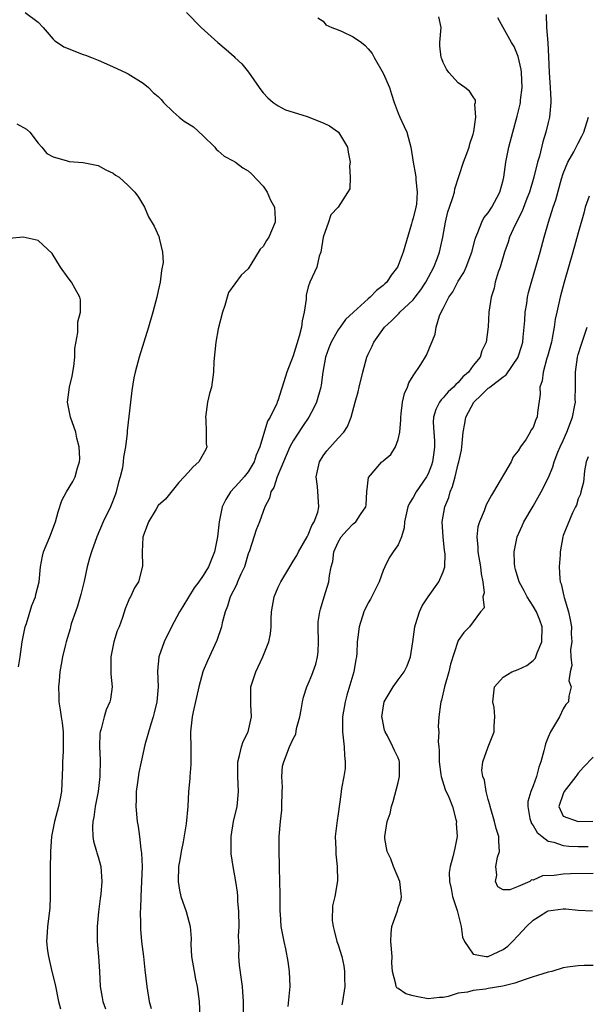
# Model space of a CAD drawing. Units: inches. Extents: x 2553000 to 2556000, y 1536712 to 1539000.
# Drawn here: x 2554273 to 2554348, y 1538151 to 1538282 of the extents above; entities that cross this region are included whole.
import ezdxf

# ---------------------------------------------------------------- set-up
doc = ezdxf.new("R2010")
doc.units = ezdxf.units.IN
doc.header["$MEASUREMENT"] = 0
doc.layers.add('LD25531536_2ft', color=73, linetype='Continuous')

msp = doc.modelspace()

# ---------------------------------------------------------------- linework, layer by layer
at = {"layer": 'LD25531536_2ft'}
for points, elevation in [([(2554273.27, 1538283), (2554275, 1538281.68), (2554275.65, 1538281), (2554277, 1538279.45), (2554277.23, 1538279.23), (2554277.59, 1538279), (2554278.41, 1538278.41), (2554281, 1538277.39), (2554281.3, 1538277.3), (2554282.1, 1538277), (2554283, 1538276.63), (2554284.12, 1538276.12), (2554285, 1538275.76), (2554286.65, 1538275), (2554287, 1538274.81), (2554289, 1538273.57), (2554289.72, 1538273), (2554290.32, 1538272.32), (2554291, 1538271.77), (2554291.38, 1538271.38), (2554291.7, 1538271), (2554293, 1538269.73), (2554293.78, 1538269), (2554294.48, 1538268.48), (2554295.72, 1538267.72), (2554297, 1538266.55), (2554298.57, 1538265), (2554298.74, 1538264.74), (2554299, 1538264.53), (2554299.81, 1538263.81), (2554301, 1538263.19), (2554301.32, 1538263), (2554302.27, 1538262.27), (2554303, 1538261.86), (2554303.46, 1538261.46), (2554305, 1538259.81), (2554305.55, 1538259), (2554305.96, 1538257.96), (2554306.51, 1538257), (2554306.6, 1538255.4), (2554306.59, 1538255), (2554305.74, 1538253), (2554305.43, 1538252.57), (2554305, 1538251.74), (2554304.61, 1538251.39), (2554303.37, 1538249.37), (2554303.12, 1538249), (2554303, 1538248.79), (2554302.07, 1538247.93), (2554300.39, 1538245.61), (2554300.19, 1538245), (2554299.88, 1538243.88), (2554299.59, 1538243), (2554299, 1538240.75), (2554298.67, 1538239), (2554298.43, 1538236.43), (2554298.39, 1538235), (2554298.1, 1538233), (2554297.84, 1538232.16), (2554297.59, 1538231), (2554297.3, 1538229), (2554297.34, 1538228.66), (2554297.4, 1538227), (2554297.4, 1538225.4), (2554297.47, 1538225), (2554297.33, 1538224.67), (2554297, 1538224.02), (2554296.4, 1538223), (2554295.64, 1538222.36), (2554295, 1538221.6), (2554294.44, 1538221), (2554293.76, 1538220.24), (2554291.96, 1538218.04), (2554291, 1538217.17), (2554290.72, 1538216.72), (2554289.72, 1538215), (2554289, 1538213.09), (2554288.97, 1538212.97), (2554288.85, 1538211), (2554288.92, 1538209.08), (2554288.39, 1538207), (2554287.82, 1538206.18), (2554287.31, 1538205), (2554287.18, 1538204.82), (2554286.58, 1538203.42), (2554286.24, 1538202.24), (2554285.78, 1538201), (2554285.55, 1538200.45), (2554285.1, 1538199), (2554284.68, 1538197), (2554284.7, 1538195.3), (2554284.67, 1538194.67), (2554284.87, 1538193), (2554284.64, 1538191.36), (2554284.57, 1538191), (2554284.08, 1538189.92), (2554283.79, 1538189), (2554283.4, 1538187.4), (2554283.27, 1538187), (2554283.23, 1538186.77), (2554283.17, 1538185), (2554283.25, 1538183.25), (2554283.23, 1538181), (2554282.98, 1538179), (2554282.61, 1538177), (2554282.42, 1538175.58), (2554282.29, 1538175), (2554282.24, 1538174.24), (2554282.28, 1538173), (2554282.39, 1538172.39), (2554282.79, 1538171), (2554282.82, 1538170.82), (2554283, 1538170.28), (2554283.36, 1538169), (2554283.48, 1538167), (2554283.33, 1538165.33), (2554283.25, 1538164.75), (2554283.04, 1538162.96), (2554282.86, 1538161), (2554282.86, 1538159), (2554283.05, 1538157), (2554283.18, 1538155), (2554283.24, 1538153), (2554283.53, 1538151.53), (2554283.61, 1538151), (2554283.98, 1538150.02)], 8504), ([(2554294.77, 1538283), (2554296.73, 1538281), (2554298.95, 1538279), (2554300.07, 1538278.07), (2554301.12, 1538277.12), (2554301.22, 1538277), (2554302.14, 1538276.14), (2554303.02, 1538275.02), (2554304.47, 1538273), (2554304.68, 1538272.68), (2554305, 1538272.28), (2554305.62, 1538271.62), (2554306.33, 1538271), (2554307, 1538270.54), (2554307.99, 1538269.99), (2554309, 1538269.71), (2554310.88, 1538269.12), (2554313, 1538268.25), (2554313.85, 1538267.85), (2554315.03, 1538267.03), (2554316.24, 1538265), (2554316.33, 1538264.33), (2554316.6, 1538263), (2554316.52, 1538262.52), (2554316.61, 1538261), (2554316.54, 1538259.46), (2554315, 1538257.02), (2554314.01, 1538255.99), (2554313.72, 1538255), (2554313, 1538253), (2554312.69, 1538251), (2554312.48, 1538250.48), (2554312.17, 1538249), (2554311.23, 1538247), (2554311, 1538246.36), (2554310.73, 1538245.27), (2554310.75, 1538244.75), (2554310.48, 1538243), (2554310.18, 1538241.82), (2554310.11, 1538241), (2554309.81, 1538239.81), (2554309, 1538237.16), (2554308.17, 1538235), (2554307.54, 1538233), (2554307.4, 1538232.6), (2554307, 1538231.31), (2554306.88, 1538231), (2554306.81, 1538230.81), (2554305.95, 1538229), (2554305.57, 1538228.43), (2554304.55, 1538225), (2554304.08, 1538223.92), (2554303.81, 1538223), (2554303, 1538221.7), (2554302.45, 1538221), (2554301.77, 1538220.23), (2554300.65, 1538219), (2554300, 1538218), (2554299.55, 1538217), (2554299.14, 1538215), (2554298.92, 1538213), (2554298.51, 1538211), (2554297.69, 1538209), (2554297, 1538207.84), (2554296.41, 1538207), (2554295.8, 1538206.2), (2554294.27, 1538203.73), (2554293.84, 1538203), (2554292.78, 1538201), (2554291.81, 1538199), (2554291.08, 1538197), (2554290.9, 1538195.1), (2554290.99, 1538193), (2554290.83, 1538191), (2554290.47, 1538189.53), (2554290.33, 1538189), (2554290, 1538188), (2554289.23, 1538185.23), (2554288.73, 1538183), (2554288.43, 1538181.57), (2554288.23, 1538180.23), (2554288.07, 1538179), (2554288.07, 1538177.93), (2554288, 1538177), (2554288.18, 1538175), (2554288.33, 1538174.33), (2554288.5, 1538173), (2554288.7, 1538171.3), (2554288.79, 1538170.79), (2554288.84, 1538169), (2554288.67, 1538165), (2554288.66, 1538163.34), (2554288.61, 1538163), (2554288.65, 1538161.35), (2554288.62, 1538161), (2554288.64, 1538160.64), (2554288.79, 1538159), (2554289.04, 1538157), (2554289.21, 1538155.21), (2554289.47, 1538153), (2554289.8, 1538151), (2554290.04, 1538150.04)], 8502), ([(2554342.73, 1538282.73), (2554342.77, 1538281), (2554342.96, 1538278.96), (2554343.06, 1538277.06), (2554343.15, 1538275), (2554343.27, 1538273), (2554343.33, 1538271.33), (2554343.35, 1538271), (2554343.18, 1538269), (2554343, 1538268.3), (2554342.7, 1538267), (2554342.28, 1538265.72), (2554341.82, 1538263.82), (2554341.58, 1538263), (2554341.1, 1538261), (2554340.5, 1538259), (2554340.16, 1538258.16), (2554339.52, 1538256.48), (2554338.54, 1538254.54), (2554337.86, 1538253), (2554337.65, 1538252.35), (2554337.16, 1538251), (2554336.58, 1538249), (2554336.35, 1538248.35), (2554335.95, 1538247), (2554335.78, 1538246.22), (2554335.39, 1538245), (2554335.08, 1538243), (2554334.98, 1538241.02), (2554334.72, 1538239), (2554334.17, 1538237.83), (2554333.92, 1538237), (2554333, 1538235.86), (2554332.39, 1538235), (2554331.64, 1538234.36), (2554331, 1538233.6), (2554330.67, 1538233.33), (2554330.38, 1538233), (2554329.66, 1538232.34), (2554329, 1538231.54), (2554328.71, 1538231.29), (2554328.52, 1538231), (2554328, 1538230), (2554327.72, 1538229), (2554327.68, 1538228.32), (2554327.75, 1538227), (2554327.84, 1538225.84), (2554327.84, 1538225), (2554327.73, 1538224.27), (2554327.57, 1538223), (2554327.44, 1538222.56), (2554327, 1538221.4), (2554326.79, 1538221), (2554325.4, 1538219), (2554325, 1538218.28), (2554324.49, 1538217.51), (2554324.29, 1538217), (2554323.86, 1538215), (2554323.8, 1538214.2), (2554323.44, 1538213), (2554323, 1538211.96), (2554322.32, 1538211), (2554321.8, 1538210.2), (2554321.21, 1538209), (2554321, 1538208.5), (2554320.48, 1538207), (2554319.96, 1538206.04), (2554319.29, 1538204.71), (2554319, 1538204.18), (2554318.43, 1538203), (2554317.78, 1538201), (2554317.63, 1538199.63), (2554317.54, 1538199), (2554317.5, 1538197.5), (2554317.45, 1538197), (2554317.35, 1538196.65), (2554317.07, 1538195), (2554316.14, 1538191.86), (2554315.91, 1538191), (2554315.59, 1538189), (2554315.59, 1538187), (2554315.79, 1538185), (2554315.83, 1538183.83), (2554315.91, 1538183), (2554315.93, 1538182.07), (2554315.75, 1538181), (2554315.44, 1538179.44), (2554315.41, 1538179), (2554315.36, 1538178.64), (2554315, 1538176.05), (2554314.86, 1538175.14), (2554314.61, 1538173), (2554314.68, 1538171.32), (2554314.67, 1538170.67), (2554314.87, 1538169), (2554314.9, 1538167.1), (2554314.57, 1538165), (2554314.26, 1538163.74), (2554314.21, 1538161.79), (2554314.32, 1538161), (2554314.48, 1538160.48), (2554314.84, 1538159), (2554315, 1538158.54), (2554315.48, 1538157), (2554315.74, 1538155.74), (2554315.85, 1538155), (2554315.83, 1538154.17), (2554315.88, 1538153), (2554315.56, 1538151), (2554315.47, 1538150.53)], 8494), ([(2554312.28, 1538282.28), (2554313, 1538281.82), (2554313.35, 1538281.35), (2554314.15, 1538281), (2554315, 1538280.68), (2554315.55, 1538280.45), (2554317, 1538279.76), (2554318.1, 1538279), (2554318.58, 1538278.58), (2554319, 1538278.16), (2554319.54, 1538277.54), (2554319.81, 1538277), (2554321, 1538274.89), (2554321.85, 1538273), (2554322.1, 1538272.1), (2554322.46, 1538271), (2554323, 1538269.54), (2554323.21, 1538269), (2554323.79, 1538267.79), (2554324.13, 1538267), (2554324.69, 1538265), (2554324.99, 1538263), (2554325.32, 1538261.32), (2554325.35, 1538261), (2554325.35, 1538260.65), (2554325.55, 1538259), (2554325.42, 1538257.42), (2554325.35, 1538257), (2554325, 1538255.52), (2554324.87, 1538255.13), (2554324.78, 1538254.78), (2554323.65, 1538251), (2554323, 1538249.23), (2554322.89, 1538249), (2554322.07, 1538247.93), (2554321.47, 1538247), (2554321.21, 1538246.79), (2554321, 1538246.57), (2554320.11, 1538245.89), (2554319.26, 1538245), (2554319, 1538244.79), (2554317.04, 1538243), (2554315.99, 1538242.01), (2554315.25, 1538241), (2554315, 1538240.62), (2554314.07, 1538239), (2554313.76, 1538238.24), (2554313.32, 1538237), (2554312.95, 1538235), (2554312.73, 1538233.27), (2554312.69, 1538233), (2554312.12, 1538231), (2554311.76, 1538230.24), (2554311.1, 1538229), (2554310.25, 1538227.75), (2554309, 1538225.8), (2554308.56, 1538225), (2554306.87, 1538221), (2554306.42, 1538219.58), (2554306.01, 1538219), (2554305.84, 1538218.16), (2554305.2, 1538217), (2554304.49, 1538215), (2554304.07, 1538213.93), (2554303.16, 1538211.16), (2554303, 1538210.75), (2554302.49, 1538209), (2554302.02, 1538208.02), (2554301.58, 1538207), (2554301.42, 1538206.58), (2554300.6, 1538205), (2554300.26, 1538203.74), (2554299.93, 1538203), (2554299.52, 1538201.52), (2554299.42, 1538201), (2554298.82, 1538199.18), (2554297.56, 1538196.44), (2554297, 1538195.12), (2554296.95, 1538195), (2554296.4, 1538193), (2554295.64, 1538189.64), (2554295.52, 1538189), (2554295.31, 1538187), (2554295.3, 1538186.7), (2554295.36, 1538185), (2554295.37, 1538182.63), (2554295.23, 1538181), (2554295.23, 1538180.77), (2554295.06, 1538179), (2554294.93, 1538177), (2554294.72, 1538174.72), (2554294.32, 1538172.32), (2554294.05, 1538171), (2554293.88, 1538169.88), (2554293.72, 1538169), (2554293.64, 1538167), (2554293.84, 1538165.84), (2554294.02, 1538165), (2554294.74, 1538163), (2554295.26, 1538161), (2554295.38, 1538159.38), (2554295.35, 1538158.65), (2554295.46, 1538157), (2554295.78, 1538155), (2554295.97, 1538153.97), (2554296.18, 1538153), (2554296.45, 1538151), (2554296.57, 1538149)], 8500), ([(2554302.39, 1538149.61), (2554302.37, 1538151), (2554302.3, 1538152.3), (2554302.22, 1538153), (2554302.09, 1538153.91), (2554301.85, 1538155.85), (2554301.75, 1538157), (2554301.81, 1538158.19), (2554301.74, 1538159), (2554301.71, 1538159.71), (2554301.79, 1538161), (2554301.75, 1538163), (2554301.63, 1538164.37), (2554301.61, 1538165), (2554301.57, 1538165.57), (2554301.34, 1538167), (2554300.99, 1538169), (2554300.72, 1538170.72), (2554300.72, 1538172.72), (2554300.74, 1538173), (2554301.06, 1538175), (2554301.51, 1538177), (2554301.72, 1538179), (2554301.61, 1538181), (2554301.6, 1538183), (2554301.83, 1538183.83), (2554302.11, 1538185), (2554302.33, 1538185.67), (2554303.01, 1538187), (2554303.45, 1538189), (2554303.35, 1538190.65), (2554303.37, 1538191), (2554303.35, 1538192.65), (2554303.37, 1538193), (2554304.01, 1538195), (2554304.96, 1538197), (2554305.76, 1538199), (2554305.96, 1538200.04), (2554306.04, 1538201), (2554306.05, 1538202.05), (2554306.1, 1538203), (2554306.45, 1538205), (2554307, 1538206.27), (2554307.35, 1538207), (2554308.53, 1538209), (2554309, 1538209.74), (2554309.47, 1538210.53), (2554309.69, 1538211), (2554310.86, 1538213), (2554310.9, 1538213.1), (2554311, 1538213.27), (2554311.49, 1538214.51), (2554311.81, 1538215), (2554312.28, 1538216.28), (2554312.44, 1538217), (2554312.26, 1538219.74), (2554312.07, 1538221), (2554312.5, 1538223), (2554313, 1538223.83), (2554313.5, 1538224.5), (2554315, 1538226.19), (2554315.74, 1538227), (2554316.26, 1538227.74), (2554316.73, 1538229), (2554317.26, 1538231), (2554317.65, 1538232.35), (2554317.8, 1538233), (2554318.3, 1538235), (2554318.84, 1538237), (2554319, 1538237.37), (2554319.53, 1538238.47), (2554319.75, 1538239), (2554321.16, 1538241), (2554322.13, 1538241.87), (2554323.14, 1538242.86), (2554323.24, 1538243), (2554325, 1538244.66), (2554325.28, 1538245), (2554326.02, 1538245.98), (2554326.7, 1538247), (2554327.76, 1538249), (2554328.23, 1538250.23), (2554328.5, 1538251), (2554328.95, 1538253), (2554329.3, 1538255), (2554329.63, 1538256.37), (2554329.83, 1538257), (2554330.28, 1538258.28), (2554330.49, 1538259), (2554330.56, 1538259.44), (2554331.7, 1538263), (2554332.16, 1538264.16), (2554332.46, 1538265), (2554332.54, 1538265.46), (2554333, 1538266.74), (2554333.1, 1538267.1), (2554333.33, 1538269), (2554333.23, 1538270.77), (2554333.32, 1538271), (2554333.3, 1538271.3), (2554333, 1538271.74), (2554332.51, 1538272.51), (2554331.9, 1538273), (2554331, 1538273.62), (2554329.76, 1538275), (2554329.44, 1538275.44), (2554329, 1538276.34), (2554328.8, 1538276.8), (2554328.72, 1538277), (2554328.56, 1538278.56), (2554328.54, 1538279), (2554328.71, 1538281), (2554328.43, 1538282.43)], 8498), ([(2554308.31, 1538150.31), (2554308.61, 1538153), (2554308.52, 1538155), (2554308.33, 1538156.33), (2554308.03, 1538158.03), (2554307.79, 1538159), (2554307.65, 1538159.65), (2554307.41, 1538161), (2554307.31, 1538162.69), (2554307.27, 1538163), (2554307.26, 1538163.25), (2554307.25, 1538165.25), (2554307.18, 1538168.82), (2554307.19, 1538169.19), (2554307.13, 1538171), (2554307.12, 1538173), (2554307.3, 1538175), (2554307.47, 1538176.53), (2554307.5, 1538177), (2554307.53, 1538179), (2554307.58, 1538179.58), (2554307.5, 1538181), (2554307.58, 1538182.42), (2554307.74, 1538183), (2554308.52, 1538185), (2554309, 1538186.06), (2554309.33, 1538186.67), (2554309.44, 1538187.44), (2554309.88, 1538189), (2554310.07, 1538189.93), (2554310.24, 1538191), (2554310.39, 1538191.61), (2554310.81, 1538193), (2554311, 1538193.4), (2554311.47, 1538194.53), (2554312, 1538196), (2554312.25, 1538197), (2554312.32, 1538197.68), (2554312.36, 1538199), (2554312.31, 1538201), (2554312.35, 1538201.65), (2554312.54, 1538203), (2554312.63, 1538203.37), (2554313.15, 1538205), (2554313.74, 1538207), (2554313.83, 1538207.83), (2554314.06, 1538209), (2554314.27, 1538209.73), (2554314.43, 1538211), (2554315, 1538212.3), (2554315.4, 1538213), (2554316.14, 1538213.86), (2554317, 1538214.73), (2554317.34, 1538215), (2554317.98, 1538215.98), (2554318.7, 1538217), (2554318.71, 1538217.29), (2554318.84, 1538219), (2554319.05, 1538220.95), (2554320.83, 1538223), (2554320.93, 1538223.07), (2554321, 1538223.15), (2554322, 1538224), (2554322.63, 1538225), (2554323, 1538226.01), (2554323.22, 1538227), (2554323.36, 1538228.64), (2554323.34, 1538229), (2554323.41, 1538229.41), (2554323.59, 1538231), (2554323.84, 1538232.16), (2554324.25, 1538233), (2554324.43, 1538233.57), (2554325, 1538234.51), (2554326.02, 1538236.02), (2554326.76, 1538237.24), (2554327.93, 1538240.07), (2554328.05, 1538241), (2554328.52, 1538242.52), (2554328.75, 1538243), (2554329, 1538243.48), (2554329.76, 1538245), (2554330.28, 1538245.72), (2554331, 1538247.13), (2554331.73, 1538248.27), (2554332.08, 1538249), (2554332.82, 1538251), (2554333.25, 1538252.75), (2554333.34, 1538253), (2554333.62, 1538253.62), (2554334.14, 1538255), (2554334.43, 1538255.57), (2554335, 1538256.26), (2554335.47, 1538257), (2554336.55, 1538259), (2554337, 1538260.6), (2554337.09, 1538261), (2554337.37, 1538263), (2554337.76, 1538265), (2554338.28, 1538267), (2554338.86, 1538269.14), (2554339.25, 1538270.75), (2554339.29, 1538271), (2554339.31, 1538271.31), (2554339.51, 1538273), (2554339.43, 1538275), (2554339.39, 1538275.39), (2554339, 1538277.1), (2554338.45, 1538278.45), (2554338.12, 1538279), (2554336.98, 1538281), (2554336.28, 1538282.28)], 8496), ([(2554272.14, 1538268.14), (2554273.43, 1538267.43), (2554273.9, 1538267), (2554275, 1538265.53), (2554275.49, 1538265), (2554276.15, 1538264.15), (2554277, 1538263.73), (2554278.75, 1538263.25), (2554279, 1538263.14), (2554279.11, 1538263.11), (2554281, 1538262.98), (2554283, 1538262.59), (2554284.01, 1538262.01), (2554285, 1538261.53), (2554285.3, 1538261.3), (2554285.79, 1538261), (2554287, 1538259.92), (2554287.88, 1538259), (2554288.36, 1538258.36), (2554289.16, 1538257), (2554289.72, 1538255.72), (2554290.47, 1538254.46), (2554291.1, 1538253.1), (2554291.14, 1538253), (2554291.13, 1538252.87), (2554291.57, 1538251), (2554291.64, 1538249.64), (2554291.45, 1538248.55), (2554291.25, 1538247), (2554291, 1538245.84), (2554290.8, 1538245), (2554290.27, 1538243), (2554289.69, 1538241), (2554288.48, 1538237), (2554287.93, 1538235), (2554287.76, 1538234.24), (2554287.48, 1538232.52), (2554287.32, 1538231), (2554286.86, 1538227.14), (2554286.86, 1538226.86), (2554286.66, 1538225), (2554286.38, 1538223.62), (2554286.35, 1538223), (2554286.22, 1538222.22), (2554285.91, 1538221), (2554285.7, 1538220.3), (2554285.39, 1538219), (2554285.29, 1538218.71), (2554284.62, 1538217), (2554283.68, 1538215), (2554282.83, 1538213), (2554282.11, 1538211), (2554281.86, 1538210.14), (2554281.53, 1538209), (2554281.11, 1538207.11), (2554280.69, 1538205.31), (2554280.26, 1538203.74), (2554279.97, 1538203), (2554279.41, 1538201.41), (2554279.3, 1538201), (2554279.25, 1538200.75), (2554278.74, 1538199), (2554278.66, 1538198.66), (2554278.26, 1538197), (2554278.04, 1538195.96), (2554277.88, 1538195), (2554277.78, 1538193.78), (2554277.69, 1538193), (2554277.74, 1538191.74), (2554277.74, 1538191), (2554277.94, 1538189.94), (2554278.05, 1538189), (2554278.2, 1538188.2), (2554278.34, 1538187), (2554278.32, 1538185.68), (2554278.35, 1538185), (2554278.34, 1538184.34), (2554278.23, 1538183), (2554278.23, 1538182.23), (2554278.15, 1538180.15), (2554278.09, 1538179), (2554277.93, 1538178.07), (2554277.71, 1538177), (2554277.17, 1538175), (2554276.79, 1538173), (2554276.65, 1538171), (2554276.64, 1538170.64), (2554276.61, 1538169), (2554276.6, 1538167), (2554276.58, 1538166.58), (2554276.61, 1538165), (2554276.56, 1538163.44), (2554276.23, 1538161), (2554276.21, 1538160.21), (2554276.1, 1538159), (2554276.25, 1538157.75), (2554276.36, 1538157), (2554276.82, 1538155), (2554277.26, 1538153.26), (2554277.72, 1538151), (2554277.98, 1538150.02)], 8506), ([(2554349, 1538155.81), (2554347.79, 1538155.79), (2554347, 1538155.74), (2554345.57, 1538155.57), (2554345, 1538155.47), (2554343.47, 1538155), (2554343, 1538154.9), (2554341.56, 1538154.44), (2554341, 1538154.28), (2554339.94, 1538153.94), (2554338.57, 1538153.43), (2554336.96, 1538153.04), (2554335, 1538152.72), (2554334.65, 1538152.64), (2554333, 1538152.45), (2554332.23, 1538152.23), (2554331, 1538152.08), (2554329.66, 1538151.66), (2554329, 1538151.54), (2554328.49, 1538151.51), (2554327, 1538151.35), (2554325.6, 1538151.6), (2554325, 1538151.76), (2554324, 1538152), (2554323, 1538152.73), (2554322.8, 1538152.8), (2554322.72, 1538153), (2554322.7, 1538153.3), (2554322.22, 1538155), (2554322.17, 1538156.17), (2554322.18, 1538157), (2554322.01, 1538159), (2554322.07, 1538160.07), (2554322.14, 1538161), (2554322.39, 1538161.61), (2554322.89, 1538163.11), (2554323, 1538163.48), (2554323.4, 1538164.6), (2554323.45, 1538165), (2554323.38, 1538165.38), (2554323.22, 1538167), (2554322.38, 1538169), (2554322.02, 1538170.02), (2554321.54, 1538171), (2554321.24, 1538172.76), (2554321.22, 1538173), (2554321.55, 1538175), (2554321.91, 1538176.09), (2554322.1, 1538177), (2554322.31, 1538177.69), (2554323, 1538180.23), (2554323.18, 1538181), (2554323.18, 1538183), (2554323.14, 1538183.14), (2554323, 1538183.49), (2554322.49, 1538184.49), (2554322.28, 1538185), (2554321.56, 1538186.44), (2554321.25, 1538187), (2554321.19, 1538187.19), (2554320.85, 1538188.85), (2554320.84, 1538189), (2554321, 1538190.14), (2554321.15, 1538191), (2554322.31, 1538193), (2554323, 1538193.91), (2554323.79, 1538195), (2554324.19, 1538195.81), (2554324.66, 1538197), (2554324.97, 1538199), (2554325.2, 1538201), (2554325.32, 1538201.32), (2554325.83, 1538203), (2554326.21, 1538203.79), (2554327.01, 1538204.99), (2554328.43, 1538207), (2554329, 1538208.34), (2554329.2, 1538209), (2554329.26, 1538210.74), (2554329.19, 1538211.19), (2554328.99, 1538212.99), (2554328.86, 1538215), (2554329.21, 1538217), (2554329.74, 1538218.26), (2554329.94, 1538219), (2554330.26, 1538219.74), (2554330.59, 1538221), (2554331, 1538222.73), (2554331.08, 1538223), (2554331.42, 1538224.58), (2554331.48, 1538225), (2554331.51, 1538225.51), (2554331.65, 1538227), (2554331.87, 1538228.13), (2554332.01, 1538229), (2554333.07, 1538231), (2554334.07, 1538231.93), (2554335, 1538232.85), (2554335.1, 1538232.9), (2554335.2, 1538233), (2554337, 1538234.36), (2554337.39, 1538234.61), (2554338.98, 1538237), (2554339, 1538237.05), (2554339.47, 1538238.53), (2554339.6, 1538239), (2554339.68, 1538239.68), (2554339.89, 1538241.89), (2554339.93, 1538243), (2554340.14, 1538244.14), (2554340.25, 1538245), (2554340.38, 1538245.62), (2554340.81, 1538247.19), (2554341.36, 1538249), (2554341.92, 1538251), (2554342.45, 1538253), (2554343.02, 1538255), (2554343.67, 1538257), (2554344.01, 1538257.99), (2554344.77, 1538260.77), (2554345, 1538261.49), (2554345.63, 1538263), (2554346.41, 1538264.41), (2554347, 1538265.57), (2554347.5, 1538266.5), (2554347.74, 1538267), (2554348.37, 1538269)], 8492), ([(2554348.46, 1538258.46), (2554347.94, 1538257), (2554347.77, 1538256.23), (2554347, 1538253.58), (2554346.28, 1538251), (2554345.14, 1538247), (2554344.61, 1538245), (2554344.15, 1538243), (2554343.95, 1538242.05), (2554343.79, 1538241), (2554343.53, 1538239.53), (2554343.42, 1538239), (2554342.92, 1538237.08), (2554342.84, 1538236.84), (2554342.31, 1538235), (2554342.19, 1538233.81), (2554341.9, 1538233), (2554341.95, 1538232.05), (2554341.59, 1538229.59), (2554341.53, 1538229), (2554341.35, 1538228.65), (2554341, 1538227.62), (2554340.71, 1538227.29), (2554340.6, 1538227), (2554340.05, 1538226.05), (2554339.31, 1538225), (2554339, 1538224.49), (2554338.33, 1538223.67), (2554338.08, 1538223), (2554335.7, 1538219), (2554335.42, 1538218.58), (2554334.74, 1538217.26), (2554334.46, 1538216.46), (2554333.84, 1538215), (2554333.64, 1538214.36), (2554333.48, 1538213), (2554333.63, 1538211.63), (2554333.61, 1538211), (2554333.99, 1538209), (2554334.05, 1538208.05), (2554334.29, 1538207), (2554334.46, 1538205.54), (2554334.29, 1538205), (2554334.47, 1538203.53), (2554333.97, 1538203), (2554332.49, 1538201), (2554331.75, 1538200.25), (2554331, 1538199.16), (2554330.96, 1538199.04), (2554329.98, 1538196.02), (2554329.74, 1538195), (2554329.19, 1538193), (2554328.77, 1538191.23), (2554328.69, 1538191), (2554328.66, 1538190.66), (2554328.43, 1538189), (2554328.34, 1538187.66), (2554328.4, 1538187), (2554328.34, 1538185.66), (2554328.42, 1538185), (2554328.46, 1538184.46), (2554328.46, 1538183), (2554328.7, 1538181.3), (2554328.71, 1538181), (2554329.28, 1538179.28), (2554329.76, 1538178.24), (2554330.25, 1538177), (2554330.7, 1538175.3), (2554330.76, 1538175), (2554330.75, 1538174.75), (2554330.86, 1538173), (2554330.55, 1538171.45), (2554330.3, 1538170.3), (2554329.91, 1538169), (2554329.81, 1538168.19), (2554329.84, 1538167), (2554330.07, 1538166.07), (2554330.25, 1538165), (2554330.87, 1538163.13), (2554331.41, 1538161), (2554331.59, 1538159.59), (2554331.82, 1538159), (2554333, 1538157.32), (2554334.75, 1538157), (2554335, 1538156.98), (2554337, 1538157.93), (2554337.62, 1538158.38), (2554338.24, 1538159), (2554339, 1538159.79), (2554340.11, 1538161), (2554341, 1538161.84), (2554341.72, 1538162.28), (2554342.81, 1538163), (2554343, 1538163.09), (2554345, 1538163.35), (2554345.34, 1538163.34), (2554347, 1538163.19), (2554348.92, 1538163.08)], 8490), ([(2554272.37, 1538195.64), (2554272.59, 1538197), (2554272.88, 1538199), (2554273.21, 1538200.79), (2554273.27, 1538201), (2554273.43, 1538201.43), (2554274.15, 1538203.85), (2554274.65, 1538205), (2554274.7, 1538205.3), (2554275.14, 1538207), (2554275.31, 1538209), (2554275.57, 1538210.43), (2554275.7, 1538211), (2554276.53, 1538213), (2554277.31, 1538215), (2554277.65, 1538216.35), (2554278.16, 1538217.84), (2554278.77, 1538219), (2554279.61, 1538220.39), (2554279.93, 1538221), (2554280.24, 1538222.24), (2554280.51, 1538223), (2554280.54, 1538223.46), (2554280.47, 1538225), (2554280.17, 1538226.17), (2554280, 1538227), (2554279.3, 1538229), (2554278.91, 1538231), (2554279.17, 1538233), (2554279.53, 1538234.47), (2554279.74, 1538235.74), (2554279.89, 1538237), (2554279.87, 1538238.13), (2554280.29, 1538240.29), (2554280.27, 1538241), (2554280.28, 1538241.72), (2554280.62, 1538243), (2554280.63, 1538244.63), (2554280.55, 1538245), (2554279.91, 1538246.09), (2554279.45, 1538247), (2554279, 1538247.58), (2554277.99, 1538249), (2554276.84, 1538250.84), (2554275, 1538252.54), (2554273, 1538253.01), (2554271.17, 1538252.83)], 8508), ([(2554349, 1538168.09), (2554345.97, 1538168.03), (2554345, 1538167.97), (2554343.8, 1538167.8), (2554342.25, 1538167.75), (2554341, 1538167.2), (2554340.79, 1538167.21), (2554340.54, 1538167), (2554339, 1538166.33), (2554337.89, 1538165.89), (2554337, 1538165.88), (2554336.28, 1538166.28), (2554335.98, 1538167), (2554336.16, 1538167.84), (2554336.02, 1538169), (2554336.26, 1538170.26), (2554336.49, 1538171), (2554336.4, 1538172.39), (2554336.42, 1538173), (2554336.06, 1538174.06), (2554335.86, 1538175), (2554335.25, 1538177), (2554335.22, 1538177.22), (2554335, 1538177.93), (2554334.71, 1538179), (2554334.51, 1538180.51), (2554334.29, 1538181), (2554334.16, 1538181.84), (2554334.3, 1538183), (2554335, 1538185), (2554335.79, 1538187), (2554335.79, 1538187.79), (2554335.89, 1538189), (2554335.79, 1538190.21), (2554335.61, 1538191), (2554335.82, 1538193), (2554337, 1538194.3), (2554338.14, 1538195), (2554339, 1538195.31), (2554340.16, 1538195.84), (2554341, 1538196.51), (2554341.25, 1538196.75), (2554341.36, 1538197), (2554341.54, 1538197.54), (2554342.15, 1538199), (2554342.19, 1538201), (2554341.89, 1538201.89), (2554341.44, 1538203), (2554341, 1538203.77), (2554340.19, 1538205), (2554339.79, 1538205.79), (2554339.11, 1538207), (2554338.66, 1538208.66), (2554338.55, 1538209), (2554338.49, 1538209.51), (2554338.45, 1538211), (2554338.86, 1538213), (2554339.54, 1538214.46), (2554339.76, 1538215), (2554341, 1538217.12), (2554342.06, 1538219), (2554343.06, 1538220.94), (2554343.63, 1538222.37), (2554343.81, 1538223), (2554344.3, 1538224.3), (2554344.58, 1538225), (2554345, 1538225.88), (2554345.5, 1538227), (2554346.26, 1538229), (2554346.56, 1538230.56), (2554346.62, 1538231), (2554346.6, 1538231.4), (2554346.62, 1538233), (2554346.62, 1538235), (2554346.91, 1538237), (2554347, 1538237.34), (2554347.39, 1538238.61), (2554347.8, 1538239.8), (2554348.18, 1538241)], 8488), ([(2554348.32, 1538223.68), (2554348.06, 1538223), (2554347.82, 1538221.82), (2554347.7, 1538220.3), (2554347.34, 1538219), (2554347.31, 1538218.69), (2554347, 1538218.07), (2554346.77, 1538217.23), (2554346.62, 1538217), (2554346.23, 1538216.23), (2554345, 1538213.19), (2554344.94, 1538213), (2554344.61, 1538211), (2554344.61, 1538210.61), (2554344.48, 1538209), (2554344.54, 1538207.46), (2554344.61, 1538207), (2554344.72, 1538206.72), (2554345.08, 1538205.08), (2554345.11, 1538204.89), (2554345.69, 1538203), (2554345.93, 1538201.93), (2554346.1, 1538201), (2554346.08, 1538200.08), (2554346.16, 1538199), (2554345.99, 1538197.99), (2554346.02, 1538197), (2554346.15, 1538195.85), (2554345.94, 1538195), (2554345.77, 1538193.77), (2554346.06, 1538193), (2554345.73, 1538191.73), (2554345.72, 1538191), (2554345.37, 1538190.63), (2554345, 1538190.07), (2554344.49, 1538189), (2554343.85, 1538187.85), (2554343.32, 1538187), (2554343, 1538186.29), (2554342.64, 1538185.36), (2554342.55, 1538185), (2554342.43, 1538184.43), (2554342.04, 1538183), (2554341.75, 1538182.25), (2554341.45, 1538181), (2554341, 1538179.76), (2554340.69, 1538179), (2554340.3, 1538177.7), (2554340.27, 1538177), (2554340.57, 1538175.43), (2554340.67, 1538175), (2554340.76, 1538174.76), (2554341, 1538174.47), (2554341.53, 1538173.53), (2554342.18, 1538173), (2554343, 1538172.41), (2554343.75, 1538172.25), (2554345, 1538171.79), (2554345.74, 1538171.74), (2554347, 1538171.68), (2554348.31, 1538171.69)], 8486), ([(2554349, 1538183.59), (2554347.72, 1538182.28), (2554347, 1538181.47), (2554346.8, 1538181.2), (2554346.68, 1538181), (2554345.15, 1538179), (2554345, 1538178.71), (2554344.4, 1538177), (2554345, 1538175.72), (2554347, 1538175.01), (2554348.96, 1538175.04)], 8484)]:
    msp.add_lwpolyline(points, dxfattribs=dict(at, elevation=elevation))

doc.saveas('drawing.dxf')
